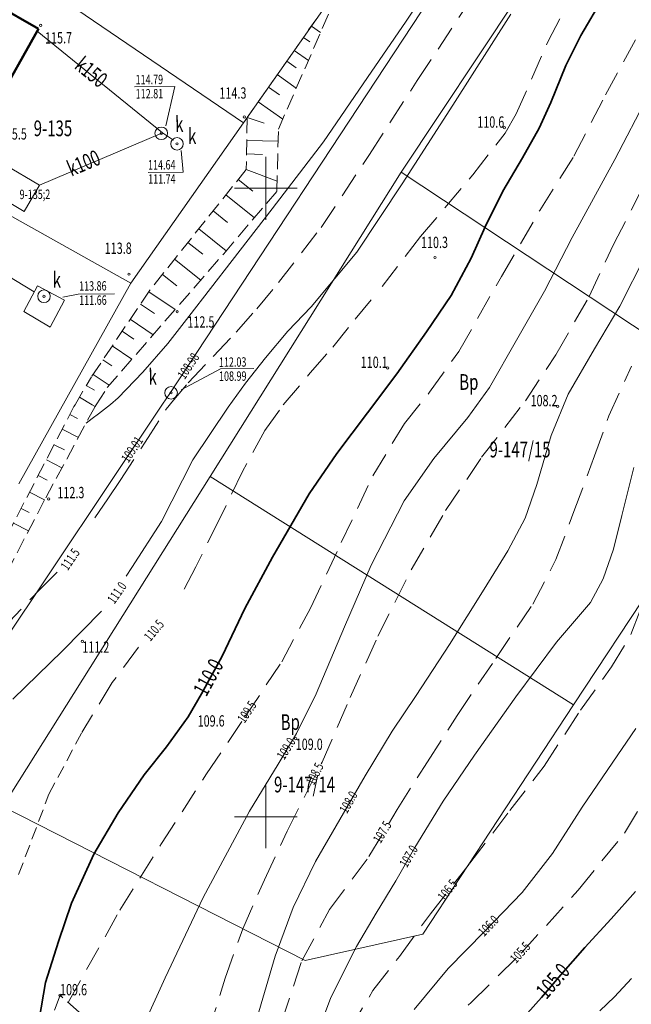
# Model space of a CAD drawing. Units: metres. Extents: x 7407421 to 7408478, y 5939749 to 5940950.
# Drawn here: x 7407714 to 7407763, y 5940345 to 5940424 of the extents above; entities that cross this region are included whole.
import ezdxf
from ezdxf.enums import TextEntityAlignment as Align

# ---------------------------------------------------------------- set-up
doc = ezdxf.new("R2010")
doc.units = ezdxf.units.M
doc.header["$MEASUREMENT"] = 0
for name, pattern in [('1', [0]), ('4', [2.5, 1.5, -1]), ('WRP', [3, 2, -1]), ('WRU', [1.5, 1, -0.5]), ('WSD', [3.5, 1.25, -0.5, 1.25, -0.5]), ('WSQ', [3.5, 1.25, -0.5, 1.25, -0.5])]:
    doc.linetypes.add(name, pattern=pattern)
doc.layers.get('0').update_dxf_attribs({"color": 250, "linetype": 'CONTINUOUS', "lineweight": 100})
for name, color, linetype, lineweight in [('EBUPP_L_2', 5, '1', 18), ('EBUPP_L_3', 135, '1', 50), ('EBUTN_T_0', 2, 'CONTINUOUS', 18), ('EUZOU_T_0', 90, 'CONTINUOUS', 20), ('GRANICE_L_0', 7, '1', 9), ('NUM_DZ_T_0', 7, 'CONTINUOUS', 9), ('SIATKA_L_0', 7, '1', 9), ('UKKOA_T_2', 23, 'CONTINUOUS', 9), ('UKKOC_T_2', 23, 'CONTINUOUS', 9), ('UKKOO_T_2', 23, 'CONTINUOUS', 9), ('UKKPA_T_5', 23, 'CONTINUOUS', 9), ('UKKPOR_L_1', 23, '1', 0), ('UUODN_L_6', 34, '1', 9), ('WUKOS_T_1', 23, 'CONTINUOUS', 20), ('WUKPS_L_2', 3, '1', 9), ('WUKPS_L_6', 90, '4', 0), ('WWROH_T_0', 23, 'CONTINUOUS', 9), ('WWROH_T_1', 23, 'CONTINUOUS', 9), ('WWROH_T_3', 23, 'CONTINUOUS', 25), ('WWROH_T_4', 23, 'CONTINUOUS', 9), ('WWRPH_L_0', 33, '1', 9), ('WWRPH_L_1', 23, '4', 0), ('WWRPH_L_2', 23, '4', 0), ('WWRPH_L_3', 33, '1', 35)]:
    doc.layers.add(name, color=color, linetype=linetype, lineweight=lineweight)
doc.styles.get("Standard").update_dxf_attribs({"font": 'Simplex.SHX', "width": 0.75})

# ---------------------------------------------------------------- blocks, each defined once
blk = doc.blocks.new('WSP')
at = {"linetype": 'Continuous'}
blk.add_circle((0, 0), 0.09, dxfattribs=at)
blk = doc.blocks.new('WLZ')
at = {"linetype": 'Continuous'}
for radius in [0.5, 0.09]:
    blk.add_circle((0, 0), radius, dxfattribs=at)

msp = doc.modelspace()

# ---------------------------------------------------------------- linework, layer by layer
at = {"layer": 'EBUPP_L_2', "linetype": '1', "lineweight": 18}
for p, q in [((7407715.831, 5940410.56), (7407713.039, 5940412.211)), ((7407714.595, 5940408.471), (7407715.831, 5940410.56)), ((7407711.803, 5940410.132), (7407714.595, 5940408.471))]:
    msp.add_line(p, q, dxfattribs=at)
at = {"layer": 'EBUPP_L_3', "linetype": '1', "lineweight": 50}
for p, q in [((7407708.494, 5940427.141), (7407715.754, 5940422.991)), ((7407715.754, 5940422.991), (7407711.397, 5940415.26))]:
    msp.add_line(p, q, dxfattribs=at)
at = {"layer": 'GRANICE_L_0', "linetype": '1'}
for p, q in [((7407744.612, 5940411.593), (7407759.522, 5940434.103)), ((7407706.122, 5940433.193), (7407732.052, 5940415.513)), ((7407742.592, 5940430.533), (7407732.052, 5940415.513)), ((7407697.082, 5940417.303), (7407723.102, 5940402.773)), ((7407732.052, 5940415.513), (7407723.102, 5940402.773)), ((7407729.412, 5940387.393), (7407744.612, 5940411.593)), ((7407744.612, 5940411.593), (7407773.582, 5940392.413)), ((7407723.102, 5940402.773), (7407714.182, 5940386.793)), ((7407773.582, 5940392.413), (7407758.322, 5940369.223)), ((7407712.912, 5940361.143), (7407729.412, 5940387.393)), ((7407729.412, 5940387.393), (7407758.322, 5940369.223)), ((7407758.322, 5940369.223), (7407746.322, 5940350.983)), ((7407712.912, 5940361.143), (7407736.962, 5940348.883)), ((7407746.322, 5940350.983), (7407736.962, 5940348.883))]:
    msp.add_line(p, q, dxfattribs=at)
at = {"layer": 'SIATKA_L_0', "linetype": '1'}
for p, q in [((7407733.832, 5940407.813), (7407733.832, 5940412.813)), ((7407731.332, 5940410.313), (7407736.332, 5940410.313)), ((7407733.832, 5940357.813), (7407733.832, 5940362.813)), ((7407731.332, 5940360.313), (7407736.332, 5940360.313))]:
    msp.add_line(p, q, dxfattribs=at)
at = {"layer": 'UKKPOR_L_1', "linetype": '1', "lineweight": 9}
for p, q in [((7407726.207, 5940394), (7407752.878, 5940434.541)), ((7407725.623, 5940414.719), (7407715.645, 5940422.81)), ((7407715.831, 5940410.56), (7407725.623, 5940414.719)), ((7407725.623, 5940414.719), (7407726.497, 5940414.145)), ((7407715.41, 5940402.066), (7407706.562, 5940407.355)), ((7407714.571, 5940400.5), (7407715.676, 5940402.548)), ((7407715.676, 5940402.548), (7407717.805, 5940401.403)), ((7407717.805, 5940401.403), (7407716.679, 5940399.275)), ((7407716.679, 5940399.275), (7407714.571, 5940400.5)), ((7407726.207, 5940394), (7407725.623, 5940393.136)), ((7407725.623, 5940393.136), (7407700.452, 5940355.516))]:
    msp.add_line(p, q, dxfattribs=at)
at = {"layer": 'UUODN_L_6', "linetype": '1', "lineweight": 9}
for p, q in [((7407723.397, 5940418.384), (7407726.587, 5940418.406)), ((7407726.587, 5940418.406), (7407725.889, 5940415.271)), ((7407727.265, 5940411.59), (7407727.103, 5940413.309)), ((7407724.465, 5940411.57), (7407727.265, 5940411.59)), ((7407718.901, 5940401.891), (7407717.673, 5940401.652)), ((7407721.782, 5940401.911), (7407718.901, 5940401.891)), ((7407730.224, 5940395.959), (7407727.085, 5940394.287)), ((7407732.874, 5940395.977), (7407730.224, 5940395.959))]:
    msp.add_line(p, q, dxfattribs=at)
at = {"layer": 'WUKPS_L_2', "linetype": 'WSQ', "lineweight": 9}
msp.add_line((7407717.462, 5940346.113), (7407715.492, 5940340.953), dxfattribs=at)
at = {"layer": 'WUKPS_L_2', "linetype": 'WSD', "lineweight": 9}
msp.add_line((7407729.472, 5940335.493), (7407717.462, 5940346.113), dxfattribs=at)
at = {"layer": 'WUKPS_L_6', "linetype": 'WSQ', "lineweight": 9}
for p, q in [((7407739.97, 5940426.8), (7407732.355, 5940415.956)), ((7407734.832, 5940415.003), (7407739.97, 5940426.8)), ((7407732.355, 5940415.956), (7407732.274, 5940411.815)), ((7407734.716, 5940410.092), (7407734.832, 5940415.003)), ((7407732.274, 5940411.815), (7407724.61, 5940402.21)), ((7407730.49, 5940405.112), (7407734.716, 5940410.092)), ((7407721.213, 5940394.456), (7407730.49, 5940405.112)), ((7407724.61, 5940402.21), (7407719.957, 5940395.307)), ((7407718.653, 5940393.088), (7407719.957, 5940395.307)), ((7407720.343, 5940393.099), (7407721.213, 5940394.456)), ((7407712.406, 5940381.063), (7407718.564, 5940392.947)), ((7407720.244, 5940392.959), (7407716.235, 5940385.52)), ((7407718.564, 5940392.947), (7407718.653, 5940393.088)), ((7407720.244, 5940392.959), (7407720.343, 5940393.099)), ((7407716.235, 5940385.52), (7407712.623, 5940378.594))]:
    msp.add_line(p, q, dxfattribs=at)
at = {"layer": 'WUKPS_L_6', "linetype": '1', "lineweight": 9}
for p, q in [((7407738.189, 5940422.697), (7407737.455, 5940423.212)), ((7407737.334, 5940421.961), (7407736.831, 5940422.318)), ((7407737.224, 5940420.49), (7407736.098, 5940421.283)), ((7407736.248, 5940419.903), (7407735.504, 5940420.428)), ((7407736.259, 5940418.283), (7407734.742, 5940419.353)), ((7407734.933, 5940417.744), (7407734.049, 5940418.358)), ((7407735.186, 5940415.806), (7407733.217, 5940417.182)), ((7407732.355, 5940415.956), (7407733.698, 5940415.505)), ((7407734.809, 5940414.063), (7407732.318, 5940414.115)), ((7407733.556, 5940413.014), (7407732.295, 5940413.045)), ((7407732.274, 5940411.815), (7407734.731, 5940410.892)), ((7407732.796, 5940410.078), (7407731.629, 5940411.01)), ((7407732.921, 5940407.969), (7407730.648, 5940409.783)), ((7407730.783, 5940407.604), (7407729.637, 5940408.516)), ((7407730.689, 5940405.343), (7407728.506, 5940407.098)), ((7407728.811, 5940405.06), (7407727.634, 5940406.002)), ((7407728.665, 5940403.009), (7407726.573, 5940404.684)), ((7407726.758, 5940402.545), (7407725.601, 5940403.467)), ((7407726.621, 5940400.664), (7407724.521, 5940402.08)), ((7407724.973, 5940400.353), (7407723.857, 5940401.105)), ((7407724.875, 5940398.662), (7407723.046, 5940399.889)), ((7407723.337, 5940398.311), (7407722.402, 5940398.945)), ((7407723.178, 5940396.72), (7407721.62, 5940397.769)), ((7407721.591, 5940396.189), (7407720.878, 5940396.674)), ((7407721.382, 5940394.647), (7407720.096, 5940395.508)), ((7407720.195, 5940394.249), (7407719.552, 5940394.624)), ((7407720.013, 5940393.097), (7407719.009, 5940393.69)), ((7407720.244, 5940392.959), (7407720.013, 5940393.097)), ((7407718.85, 5940391.999), (7407718.238, 5940392.315)), ((7407718.921, 5940390.489), (7407717.636, 5940391.15)), ((7407717.808, 5940389.501), (7407716.995, 5940389.916)), ((7407717.617, 5940388.08), (7407716.383, 5940388.721)), ((7407716.434, 5940387.092), (7407715.722, 5940387.457)), ((7407716.235, 5940385.52), (7407715.041, 5940386.142)), ((7407715.002, 5940384.511), (7407714.37, 5940384.847)), ((7407714.952, 5940383.051), (7407713.758, 5940383.663))]:
    msp.add_line(p, q, dxfattribs=at)
at = {"layer": 'WWRPH_L_0', "linetype": '1', "lineweight": 9}
for p, q in [((7407748.507, 5940428.95), (7407744.993, 5940423.605)), ((7407748.7, 5940416.93), (7407753.32, 5940424.173)), ((7407744.993, 5940423.605), (7407741.924, 5940419.133)), ((7407741.924, 5940419.133), (7407738.429, 5940414.008)), ((7407761.606, 5940412.609), (7407764.213, 5940417.654)), ((7407744.683, 5940410.671), (7407748.7, 5940416.93)), ((7407738.429, 5940414.008), (7407734.346, 5940408.689)), ((7407758.198, 5940406.394), (7407761.606, 5940412.609)), ((7407741.061, 5940405.235), (7407744.683, 5940410.671)), ((7407734.346, 5940408.689), (7407731.164, 5940404.556)), ((7407755.993, 5940402.117), (7407758.198, 5940406.394)), ((7407737.431, 5940400.889), (7407741.061, 5940405.235)), ((7407731.164, 5940404.556), (7407727.715, 5940400.112)), ((7407762.006, 5940400.944), (7407764.045, 5940404.954)), ((7407753.787, 5940398.241), (7407755.993, 5940402.117)), ((7407735.584, 5940398.936), (7407737.431, 5940400.889)), ((7407759.968, 5940397.536), (7407762.006, 5940400.944)), ((7407726.04, 5940397.96), (7407727.715, 5940400.112)), ((7407733.798, 5940396.824), (7407735.584, 5940398.936)), ((7407751.615, 5940394.465), (7407753.787, 5940398.241)), ((7407724.045, 5940395.696), (7407726.04, 5940397.96)), ((7407757.896, 5940393.927), (7407759.968, 5940397.536)), ((7407732.212, 5940394.802), (7407733.798, 5940396.824)), ((7407722.089, 5940393.652), (7407724.045, 5940395.696)), ((7407730.835, 5940392.903), (7407732.212, 5940394.802)), ((7407749.911, 5940392.092), (7407751.615, 5940394.465)), ((7407721.463, 5940393.107), (7407722.089, 5940393.652)), ((7407756.527, 5940390.652), (7407757.896, 5940393.927)), ((7407720.518, 5940392.371), (7407721.005, 5940392.744)), ((7407721.005, 5940392.744), (7407721.463, 5940393.107)), ((7407730.835, 5940392.903), (7407728.014, 5940388.702)), ((7407719.533, 5940391.634), (7407720.03, 5940392.007)), ((7407720.03, 5940392.007), (7407720.518, 5940392.371)), ((7407747.205, 5940388.818), (7407749.911, 5940392.092)), ((7407755.39, 5940386.743), (7407756.527, 5940390.652)), ((7407728.014, 5940388.702), (7407725.528, 5940383.794)), ((7407744.832, 5940385.443), (7407747.205, 5940388.818)), ((7407762.163, 5940384.291), (7407763.099, 5940388.101)), ((7407754.455, 5940384.07), (7407755.39, 5940386.743)), ((7407742.226, 5940380.331), (7407744.832, 5940385.443)), ((7407753.085, 5940381.464), (7407754.455, 5940384.07)), ((7407761.495, 5940381.618), (7407762.163, 5940384.291)), ((7407725.528, 5940383.794), (7407723.183, 5940380.138)), ((7407760.66, 5940379.246), (7407761.495, 5940381.618)), ((7407751.214, 5940378.423), (7407753.085, 5940381.464)), ((7407723.183, 5940380.138), (7407722.728, 5940379.454)), ((7407740.088, 5940375.419), (7407742.226, 5940380.331)), ((7407759.657, 5940377.375), (7407760.66, 5940379.246)), ((7407748.44, 5940374.012), (7407751.214, 5940378.423)), ((7407756.951, 5940374.2), (7407759.657, 5940377.375)), ((7407720.757, 5940376.66), (7407717.669, 5940373.509)), ((7407737.849, 5940370.106), (7407740.088, 5940375.419)), ((7407745.801, 5940369.969), (7407748.44, 5940374.012)), ((7407753.71, 5940369.856), (7407756.951, 5940374.2)), ((7407717.669, 5940373.509), (7407713.695, 5940369.66)), ((7407736.278, 5940366.931), (7407737.849, 5940370.106)), ((7407743.896, 5940367.129), (7407745.801, 5940369.969)), ((7407750.435, 5940365.212), (7407753.71, 5940369.856)), ((7407734.808, 5940364.492), (7407736.278, 5940366.931)), ((7407741.724, 5940363.587), (7407743.896, 5940367.129)), ((7407761.447, 5940364.664), (7407763.265, 5940367.337)), ((7407747.929, 5940361.57), (7407750.435, 5940365.212)), ((7407732.536, 5940360.75), (7407734.808, 5940364.492)), ((7407758.988, 5940361.082), (7407761.447, 5940364.664)), ((7407740.02, 5940360.613), (7407741.724, 5940363.587)), ((7407745.69, 5940357.861), (7407747.929, 5940361.57)), ((7407728.86, 5940353.9), (7407732.536, 5940360.75)), ((7407737.781, 5940356.77), (7407740.02, 5940360.613)), ((7407756.636, 5940357.393), (7407758.988, 5940361.082)), ((7407744.187, 5940355.221), (7407745.69, 5940357.861)), ((7407754.23, 5940354.292), (7407756.636, 5940357.393)), ((7407736.01, 5940353.095), (7407737.781, 5940356.77)), ((7407742.616, 5940352.648), (7407744.187, 5940355.221)), ((7407751.236, 5940351.191), (7407754.23, 5940354.292)), ((7407725.82, 5940347.518), (7407728.86, 5940353.9)), ((7407734.573, 5940349.219), (7407736.01, 5940353.095)), ((7407741.046, 5940350.008), (7407742.616, 5940352.648)), ((7407748.349, 5940348.251), (7407751.236, 5940351.191)), ((7407739.007, 5940345.932), (7407741.046, 5940350.008)), ((7407733.003, 5940343.906), (7407734.573, 5940349.219)), ((7407745.622, 5940344.989), (7407748.349, 5940348.251)), ((7407722.966, 5940341.246), (7407725.82, 5940347.518)), ((7407737.404, 5940341.655), (7407739.007, 5940345.932))]:
    msp.add_line(p, q, dxfattribs=at)
at = {"layer": 'WWRPH_L_1', "linetype": 'WRP', "lineweight": 9}
for p, q in [((7407756.285, 5940422.02), (7407758.3, 5940425.798)), ((7407745.876, 5940418.89), (7407750.092, 5940425.26)), ((7407760.861, 5940417.737), (7407763.641, 5940422.869)), ((7407753.757, 5940416.239), (7407756.285, 5940422.02)), ((7407742.087, 5940413.003), (7407745.876, 5940418.89)), ((7407758.348, 5940412.872), (7407760.861, 5940417.737)), ((7407752.864, 5940414.696), (7407753.757, 5940416.239)), ((7407750.298, 5940411.381), (7407752.864, 5940414.696)), ((7407738.237, 5940407.206), (7407742.087, 5940413.003)), ((7407755.622, 5940408.541), (7407758.348, 5940412.872)), ((7407746.133, 5940406.471), (7407750.298, 5940411.381)), ((7407761.529, 5940405.894), (7407763.969, 5940410.672)), ((7407752.574, 5940403.302), (7407755.622, 5940408.541)), ((7407734.837, 5940402.812), (7407738.237, 5940407.206)), ((7407746.133, 5940406.471), (7407742.693, 5940402.016)), ((7407759.558, 5940401.717), (7407761.529, 5940405.894)), ((7407733.121, 5940400.729), (7407734.837, 5940402.812)), ((7407749.199, 5940397.341), (7407752.574, 5940403.302)), ((7407740.938, 5940399.894), (7407742.693, 5940402.016)), ((7407756.918, 5940397.073), (7407759.558, 5940401.717)), ((7407731.474, 5940398.878), (7407733.121, 5940400.729)), ((7407739.153, 5940397.671), (7407740.938, 5940399.894)), ((7407729.647, 5940396.925), (7407731.474, 5940398.878)), ((7407737.367, 5940395.628), (7407739.153, 5940397.671)), ((7407746.86, 5940394.1), (7407749.199, 5940397.341)), ((7407727.662, 5940394.841), (7407729.647, 5940396.925)), ((7407754.479, 5940393.397), (7407756.918, 5940397.073)), ((7407735.225, 5940393.078), (7407737.367, 5940395.628)), ((7407761.12, 5940392.199), (7407762.924, 5940396.175)), ((7407726.223, 5940393.14), (7407727.662, 5940394.841)), ((7407744.856, 5940391.61), (7407746.86, 5940394.1)), ((7407751.004, 5940388.92), (7407754.479, 5940393.397)), ((7407724.244, 5940390.126), (7407725.995, 5940392.859)), ((7407725.995, 5940392.859), (7407726.055, 5940392.929)), ((7407726.055, 5940392.929), (7407726.114, 5940393)), ((7407726.114, 5940393), (7407726.164, 5940393.07)), ((7407726.164, 5940393.07), (7407726.223, 5940393.14)), ((7407733.759, 5940391.053), (7407735.225, 5940393.078)), ((7407759.984, 5940389.025), (7407761.12, 5940392.199)), ((7407733.759, 5940391.053), (7407731.981, 5940387.78)), ((7407742.35, 5940387.434), (7407744.856, 5940391.61)), ((7407722.255, 5940387.062), (7407724.244, 5940390.126)), ((7407748.13, 5940384.676), (7407751.004, 5940388.92)), ((7407758.346, 5940384.614), (7407759.984, 5940389.025)), ((7407721.265, 5940385.615), (7407722.255, 5940387.062)), ((7407731.981, 5940387.78), (7407730.088, 5940383.896)), ((7407739.837, 5940382.141), (7407742.35, 5940387.434)), ((7407720.235, 5940384.098), (7407721.265, 5940385.615)), ((7407745.39, 5940379.965), (7407748.13, 5940384.676)), ((7407730.088, 5940383.896), (7407728.264, 5940380.193)), ((7407756.91, 5940380.771), (7407758.346, 5940384.614)), ((7407737.378, 5940376.901), (7407739.837, 5940382.141)), ((7407755.072, 5940377.229), (7407756.91, 5940380.771)), ((7407728.264, 5940380.193), (7407727.267, 5940378.256)), ((7407742.751, 5940374.685), (7407745.39, 5940379.965)), ((7407715.874, 5940378.427), (7407717.225, 5940379.776)), ((7407712.995, 5940375.386), (7407715.874, 5940378.427)), ((7407762.868, 5940374.806), (7407764.171, 5940378.181)), ((7407735.104, 5940372.648), (7407737.378, 5940376.901)), ((7407752.131, 5940372.919), (7407755.072, 5940377.229)), ((7407740.545, 5940369.807), (7407742.751, 5940374.685)), ((7407761.331, 5940372.233), (7407762.868, 5940374.806)), ((7407723.708, 5940373.801), (7407721.617, 5940370.996)), ((7407749.057, 5940368.375), (7407752.131, 5940372.919)), ((7407732.207, 5940368.309), (7407735.104, 5940372.648)), ((7407758.858, 5940368.792), (7407761.331, 5940372.233)), ((7407721.617, 5940370.996), (7407719.194, 5940367.018)), ((7407738.306, 5940364.661), (7407740.545, 5940369.807)), ((7407729.123, 5940363.746), (7407732.207, 5940368.309)), ((7407746.685, 5940364.699), (7407749.057, 5940368.375)), ((7407755.985, 5940364.348), (7407758.858, 5940368.792)), ((7407735.533, 5940359.181), (7407738.306, 5940364.661)), ((7407744.279, 5940360.89), (7407746.685, 5940364.699)), ((7407753.245, 5940360.806), (7407755.985, 5940364.348)), ((7407725.541, 5940358.186), (7407729.123, 5940363.746)), ((7407762.37, 5940359.026), (7407765.257, 5940363.784)), ((7407742.04, 5940357.147), (7407744.279, 5940360.89)), ((7407750.071, 5940356.629), (7407753.245, 5940360.806)), ((7407733.729, 5940355.305), (7407735.533, 5940359.181)), ((7407758.681, 5940354.481), (7407762.37, 5940359.026)), ((7407722.226, 5940352.893), (7407725.541, 5940358.186)), ((7407738.899, 5940352.937), (7407742.04, 5940357.147)), ((7407746.93, 5940352.586), (7407750.071, 5940356.629)), ((7407731.991, 5940351.395), (7407733.729, 5940355.305)), ((7407754.137, 5940349.456), (7407758.681, 5940354.481)), ((7407718.111, 5940345.539), (7407722.226, 5940352.893)), ((7407736.694, 5940348.861), (7407738.899, 5940352.937)), ((7407744.457, 5940349.211), (7407746.93, 5940352.586)), ((7407730.588, 5940347.486), (7407731.991, 5940351.395)), ((7407750.18, 5940345.553), (7407754.137, 5940349.456)), ((7407735.09, 5940343.982), (7407736.694, 5940348.861)), ((7407742.352, 5940346.505), (7407744.457, 5940349.211)), ((7407761.559, 5940346), (7407764.433, 5940349.075)), ((7407729.285, 5940343.242), (7407730.588, 5940347.486)), ((7407740.514, 5940343.397), (7407742.352, 5940346.505)), ((7407747.775, 5940343.254), (7407750.18, 5940345.553)), ((7407758.218, 5940342.826), (7407761.559, 5940346))]:
    msp.add_line(p, q, dxfattribs=at)
at = {"layer": 'WWRPH_L_2', "linetype": 'WRU', "lineweight": 9}
for p, q in [((7407716.578, 5940362.122), (7407719.194, 5940367.018)), ((7407714.164, 5940355.729), (7407716.578, 5940362.122))]:
    msp.add_line(p, q, dxfattribs=at)
at = {"layer": 'WWRPH_L_3', "linetype": '1', "lineweight": 35}
for p, q in [((7407758.9, 5940422.456), (7407760.671, 5940425.53)), ((7407757.697, 5940420.084), (7407758.9, 5940422.456)), ((7407756.494, 5940417.143), (7407757.697, 5940420.084)), ((7407755.592, 5940415.105), (7407756.494, 5940417.143)), ((7407754.256, 5940412.733), (7407755.592, 5940415.105)), ((7407752.685, 5940410.093), (7407754.256, 5940412.733)), ((7407751.282, 5940407.253), (7407752.685, 5940410.093)), ((7407750.179, 5940404.747), (7407751.282, 5940407.253)), ((7407748.575, 5940401.773), (7407750.179, 5940404.747)), ((7407746.604, 5940398.899), (7407748.575, 5940401.773)), ((7407744.265, 5940395.558), (7407746.604, 5940398.899)), ((7407741.926, 5940392.45), (7407744.265, 5940395.558)), ((7407739.487, 5940389.209), (7407741.926, 5940392.45)), ((7407737.281, 5940386.001), (7407739.487, 5940389.209)), ((7407734.374, 5940380.956), (7407737.281, 5940386.001)), ((7407732.169, 5940376.879), (7407734.374, 5940380.956)), ((7407730.364, 5940373.103), (7407732.169, 5940376.879)), ((7407728.727, 5940370.096), (7407730.364, 5940373.103)), ((7407727.658, 5940368.258), (7407728.727, 5940370.096)), ((7407725.92, 5940365.886), (7407727.658, 5940368.258)), ((7407724.149, 5940363.647), (7407725.92, 5940365.886)), ((7407722.078, 5940360.64), (7407724.149, 5940363.647)), ((7407720.14, 5940357.332), (7407722.078, 5940360.64)), ((7407718.369, 5940353.456), (7407720.14, 5940357.332)), ((7407761.307, 5940352.2), (7407763.245, 5940354.371)), ((7407717.333, 5940350.382), (7407718.369, 5940353.456)), ((7407759.202, 5940349.927), (7407761.307, 5940352.2)), ((7407716.297, 5940347.141), (7407717.333, 5940350.382)), ((7407757.298, 5940347.755), (7407759.202, 5940349.927)), ((7407715.796, 5940344.2), (7407716.297, 5940347.141)), ((7407755.761, 5940345.951), (7407757.298, 5940347.755)), ((7407753.99, 5940343.946), (7407755.761, 5940345.951))]:
    msp.add_line(p, q, dxfattribs=at)

# ---------------------------------------------------------------- block references
at = {"layer": 'UKKPA_T_5', "rotation": 0.3988457088594097}
for p in [(7407725.513, 5940414.688), (7407726.769, 5940413.847), (7407716.182, 5940401.722), (7407726.297, 5940394.041)]:
    msp.add_blockref('WLZ', p, dxfattribs=at)
at = {"layer": 'WUKOS_T_1', "rotation": 0.3988457088594097}
for p in [(7407715.912, 5940423.272), (7407732.115, 5940415.994), (7407747.285, 5940404.808), (7407722.941, 5940403.479), (7407726.782, 5940400.495), (7407716.565, 5940385.602), (7407732.207, 5940368.309)]:
    msp.add_blockref('WSP', p, dxfattribs=at)
at = {"layer": 'WUKOS_T_1'}
for p in [(7407752.802, 5940415.133), (7407743.532, 5940396.023), (7407757.042, 5940392.973), (7407719.232, 5940374.263), (7407736.212, 5940366.533), (7407717.462, 5940346.113)]:
    msp.add_blockref('WSP', p, dxfattribs=at)

# ---------------------------------------------------------------- texts
at = {"layer": 'EBUTN_T_0', "oblique": 15, "width": 0.7}
msp.add_text('9-135;2', height=0.75, rotation=0.39885, dxfattribs=at).set_placement((7407714.25, 5940409.451))
at = {"layer": 'EUZOU_T_0', "oblique": 15, "width": 0.7}
for p in [(7407749.225, 5940394.276), (7407735.018, 5940367.217)]:
    msp.add_text('Bp', height=1.25, rotation=0.39885, dxfattribs=at).set_placement(p)
at = {"layer": 'NUM_DZ_T_0', "oblique": 15, "width": 0.7}
for s, p in [('9-135', (7407715.365, 5940415.708)), ('9-147/15', (7407751.627, 5940390.156)), ('9-147/14', (7407734.485, 5940363.51))]:
    msp.add_text(s, height=1.25, dxfattribs=at).set_placement(p, align=Align.TOP_LEFT)
at = {"layer": 'UKKOA_T_2', "oblique": 15, "width": 0.7}
for p in [(7407726.622, 5940414.796), (7407727.649, 5940413.833), (7407716.878, 5940402.407), (7407724.502, 5940394.689)]:
    msp.add_text('k', height=1.25, rotation=0.39885, dxfattribs=at).set_placement(p)
at = {"layer": 'UKKOC_T_2', "oblique": 15, "width": 0.7}
for s, rotation, p in [('114.79', 0.39885, (7407723.476, 5940418.584)), ('112.81', 0.39885, (7407723.484, 5940417.454)), ('114.64', 0.39885, (7407724.463, 5940411.8)), ('111.74', 0.39885, (7407724.471, 5940410.67)), ('113.86', 0.39885, (7407718.98, 5940402.161)), ('111.66', 0.39885, (7407718.987, 5940401.031)), ('108.98', 56.65436, (7407727.38, 5940395.059)), ('112.03', 0.39885, (7407730.103, 5940396.108)), ('108.99', 0.39885, (7407730.111, 5940394.988)), ('109.01', 56.20706, (7407722.896, 5940388.427))]:
    msp.add_text(s, height=0.75, rotation=rotation, dxfattribs=at).set_placement(p)
at = {"layer": 'UKKOO_T_2', "oblique": 15, "width": 0.7}
for s, rotation, p in [('k150', 320.95708, (7407718.526, 5940419.9)), ('k100', 23.04778, (7407718.366, 5940411.228))]:
    msp.add_text(s, height=1.25, rotation=rotation, dxfattribs=at).set_placement(p)
at = {"layer": 'WWROH_T_0', "oblique": 15, "width": 0.7}
msp.add_text('111.0', height=0.75, rotation=55.04836, dxfattribs=at).set_placement((7407721.784, 5940377.188))
for s, rotation, p in [('109.0', 57.7138, (7407735.532, 5940365.693)), ('108.0', 60.18584, (7407740.487, 5940361.429)), ('107.0', 59.12028, (7407745.274, 5940357.13)), ('106.0', 46.00508, (7407751.608, 5940351.576))]:
    msp.add_text(s, height=0.75, rotation=rotation, dxfattribs=at).set_placement(p, align=Align.MIDDLE)
at = {"layer": 'WWROH_T_1', "oblique": 15, "width": 0.7}
for s, rotation, p in [('111.5', 55.69248, (7407718.075, 5940379.852)), ('110.5', 50.08503, (7407724.645, 5940374.217))]:
    msp.add_text(s, height=0.75, rotation=rotation, dxfattribs=at).set_placement(p)
for s, rotation, p in [('109.5', 56.27023, (7407732.407, 5940368.609)), ('108.5', 62.95996, (7407737.812, 5940363.685)), ('107.5', 59.11153, (7407743.179, 5940359.051)), ('106.5', 52.1578, (7407748.359, 5940354.426)), ('105.5', 48.13728, (7407754.137, 5940349.456))]:
    msp.add_text(s, height=0.75, rotation=rotation, dxfattribs=at).set_placement(p, align=Align.MIDDLE)
at = {"layer": 'WWROH_T_3', "oblique": 15, "width": 0.7}
for s, rotation, p in [('110.0', 61.43415, (7407729.401, 5940371.335)), ('105.0', 48.83978, (7407756.785, 5940347.154))]:
    msp.add_text(s, height=1.25, rotation=rotation, dxfattribs=at).set_placement(p, align=Align.MIDDLE)
at = {"layer": 'WWROH_T_4', "oblique": 15, "width": 0.7}
for s, p in [('115.7', (7407716.272, 5940421.825)), ('114.3', (7407730.145, 5940417.431)), ('115.5', (7407712.675, 5940414.179)), ('113.8', (7407721.019, 5940405.086)), ('110.3', (7407746.179, 5940405.551)), ('112.5', (7407727.601, 5940399.221)), ('112.3', (7407717.254, 5940385.647)), ('109.6', (7407728.412, 5940367.483))]:
    msp.add_text(s, height=0.9, rotation=0.39885, dxfattribs=at).set_placement(p)
for s, p in [('110.6', (7407752.802, 5940415.133)), ('110.1', (7407743.532, 5940396.023)), ('108.2', (7407757.042, 5940392.973))]:
    msp.add_text(s, height=0.9, dxfattribs=at).set_placement(p, align=Align.RIGHT)
for s, p in [('111.2', (7407719.232, 5940374.263)), ('109.0', (7407736.212, 5940366.533))]:
    msp.add_text(s, height=0.9, dxfattribs=at).set_placement(p, align=Align.TOP_LEFT)
msp.add_text('109.6', height=0.9, dxfattribs=at).set_placement((7407717.462, 5940346.113))

doc.saveas('drawing.dxf')
